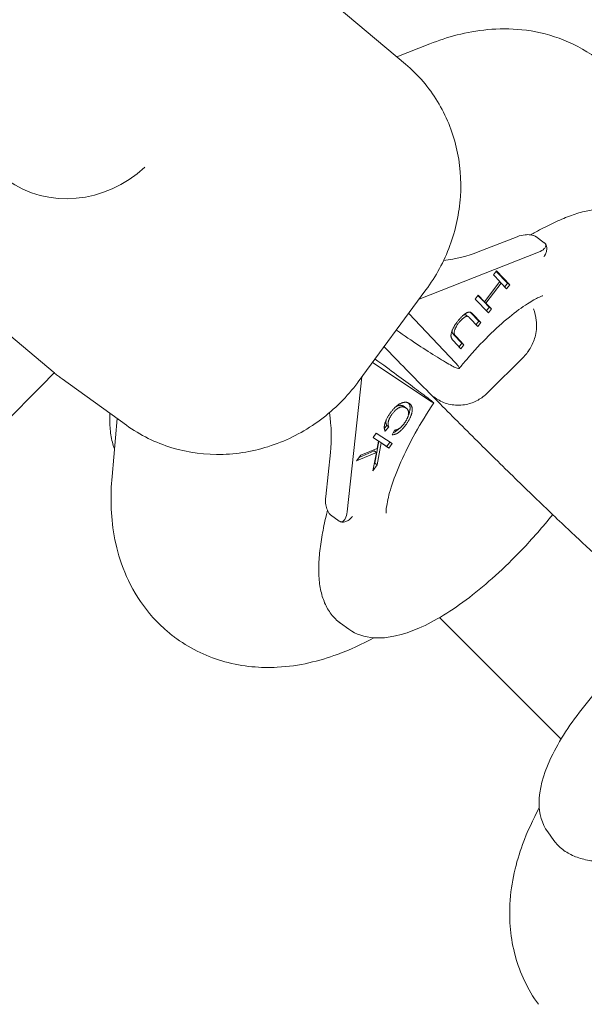
# Model space of a CAD drawing. Units: millimetres. Extents: x -5811 to 4943, y -4957 to 6125.
# Drawn here: x 1151 to 1191, y 1158 to 1227 of the extents above; entities that cross this region are included whole.
import ezdxf

# ---------------------------------------------------------------- set-up
doc = ezdxf.new("R2010")
doc.units = ezdxf.units.MM

# ---------------------------------------------------------------- blocks, each defined once
blk = doc.blocks.new('A$C25EC18BA')
at = {"color": 0, "linetype": 'Continuous', "lineweight": 0}
for p, q in [((1169.034, 1231.87), (1178.284, 1224.091)), ((1179.979, 1225.514), (1177.672, 1224.606)), ((1186.101, 1212.01), (1183.38, 1210.939)), ((1187.408, 1212.021), (1187.403, 1212.025)), ((1187.408, 1212.021), (1188.009, 1211.588)), ((1188.03, 1211.571), (1188.031, 1211.571)), ((1179.236, 1207.633), (1187.604, 1210.926)), ((1144.333, 1210.316), (1153.583, 1202.537)), ((1184.668, 1209.606), (1184.456, 1209.328)), ((1184.456, 1209.328), (1184.898, 1208.86)), ((1184.647, 1209.578), (1185.434, 1208.746)), ((1185.584, 1208.637), (1184.668, 1209.606)), ((1184.898, 1208.86), (1183.826, 1207.455)), ((1183.915, 1207.36), (1184.988, 1208.765)), ((1184.883, 1208.841), (1184.988, 1208.765)), ((1184.988, 1208.765), (1185.372, 1208.359)), ((1185.434, 1208.746), (1185.243, 1208.495)), ((1185.372, 1208.359), (1185.584, 1208.637)), ((1185.434, 1208.746), (1185.584, 1208.637)), ((1179.71, 1208.275), (1174.963, 1201.839)), ((1183.384, 1207.923), (1183.171, 1207.644)), ((1183.362, 1207.895), (1183.675, 1207.563)), ((1183.826, 1207.455), (1183.384, 1207.923)), ((1183.171, 1207.644), (1184.087, 1206.676)), ((1183.675, 1207.563), (1183.826, 1207.455)), ((1183.78, 1207.488), (1183.765, 1207.469)), ((1183.765, 1207.469), (1183.915, 1207.36)), ((1183.765, 1207.469), (1184.149, 1207.062)), ((1184.3, 1206.954), (1183.915, 1207.36)), ((1181.781, 1203.172), (1178.503, 1206.638)), ((1182.536, 1206.515), (1182.687, 1206.407)), ((1182.861, 1206.683), (1183.414, 1206.098)), ((1183.564, 1205.99), (1183.011, 1206.575)), ((1184.149, 1207.062), (1183.958, 1206.812)), ((1184.087, 1206.676), (1184.3, 1206.954)), ((1184.149, 1207.062), (1184.3, 1206.954)), ((1182.8, 1206.299), (1183.353, 1205.714)), ((1183.414, 1206.098), (1183.224, 1205.85)), ((1183.353, 1205.714), (1183.564, 1205.99)), ((1183.414, 1206.098), (1183.564, 1205.99)), ((1181.675, 1205.13), (1182.228, 1204.545)), ((1181.615, 1204.745), (1182.168, 1204.16)), ((1182.378, 1204.436), (1181.825, 1205.021)), ((1182.228, 1204.545), (1182.039, 1204.297)), ((1182.168, 1204.16), (1182.378, 1204.436)), ((1182.228, 1204.545), (1182.378, 1204.436)), ((1175.957, 1203.186), (1179.881, 1200.595)), ((1184.021, 1201.059), (1186.565, 1203.603)), ((1186.566, 1203.604), (1184.022, 1201.06)), ((1154.208, 1202.05), (1158.715, 1198.799)), ((1174.187, 1192.732), (1175.223, 1202.191)), ((1183.942, 1200.982), (1183.94, 1200.981)), ((1178.178, 1200.108), (1178.329, 1199.999)), ((1157.71, 1195.202), (1158.069, 1199.266)), ((1176.235, 1198.243), (1176.014, 1197.933)), ((1177.342, 1197.512), (1176.235, 1198.243)), ((1176.965, 1198.786), (1176.797, 1198.599)), ((1176.856, 1198.39), (1177.115, 1198.678)), ((1176.965, 1198.786), (1177.115, 1198.678)), ((1177.52, 1198.459), (1177.337, 1198.132)), ((1176.014, 1197.933), (1176.398, 1197.679)), ((1176.247, 1197.788), (1176.018, 1197.939)), ((1176.422, 1197.673), (1176.14, 1196.144)), ((1176.247, 1197.788), (1176.398, 1197.679)), ((1176.29, 1196.035), (1176.572, 1197.564)), ((1176.398, 1197.679), (1176.3, 1197.178)), ((1176.971, 1197.31), (1176.422, 1197.673)), ((1176.422, 1197.673), (1176.572, 1197.564)), ((1176.572, 1197.564), (1177.121, 1197.202)), ((1177.187, 1197.614), (1176.971, 1197.31)), ((1173.021, 1196.892), (1172.685, 1193.816)), ((1174.852, 1196.301), (1176.244, 1196.896)), ((1176.093, 1197.005), (1175.029, 1196.549)), ((1176.3, 1197.178), (1175.144, 1196.711)), ((1176.244, 1196.896), (1175.989, 1195.613)), ((1176.093, 1197.005), (1176.244, 1196.896)), ((1176.971, 1197.31), (1177.121, 1197.202)), ((1177.121, 1197.202), (1177.342, 1197.512)), ((1175.144, 1196.711), (1174.852, 1196.301)), ((1176.14, 1196.144), (1176.077, 1196.056)), ((1176.14, 1196.144), (1176.29, 1196.035)), ((1175.989, 1195.613), (1176.29, 1196.035)), ((1173.007, 1192.541), (1173.008, 1192.541)), ((1173.03, 1192.523), (1173.024, 1192.527)), ((1173.03, 1192.523), (1173.631, 1192.09)), ((1173.636, 1192.086), (1173.631, 1192.09)), ((1189.186, 1176.814), (1180.671, 1185.329)), ((1173.714, 1184.941), (1174.315, 1184.507)), ((1188.682, 1169.709), (1188.248, 1170.311))]:
    blk.add_line(p, q, dxfattribs=at)
blk.add_arc((-6.568, -6.836), 4950, 270.000651, 90.000651, dxfattribs=at)
at = {"color": 0, "linetype": 'Continuous', "lineweight": 0, "extrusion": (2.0088e-16, 1.80447e-17, -1)}
blk.add_ellipse((1155.093, 1222.43), major_axis=(-5.149, -6.123), ratio=0.925927, start_param=-1.435026, end_param=-0.06888, dxfattribs=at)
at = {"color": 0, "linetype": 'Continuous', "lineweight": 0, "extrusion": (1.92289e-16, -6.11916e-17, -1)}
blk.add_ellipse((1179.624, 1213.648), major_axis=(-6.48, -0.169), ratio=0.526305, start_param=-2.175398, end_param=-1.762481, dxfattribs=at)
at = {"color": 0, "linetype": 'Continuous', "lineweight": 0, "extrusion": (2.19119e-16, -2.39904e-17, -1)}
blk.add_ellipse((1169.265, 1199.601), major_axis=(-1.374, 6.512), ratio=0.546239, start_param=-4.609424, end_param=-4.171521, dxfattribs=at)
at = {"color": 0, "linetype": 'Continuous', "lineweight": 0}
for points, knots in [([(1179.979, 1225.514), (1180.592, 1225.756), (1181.23, 1225.968), (1182.576, 1226.313), (1183.286, 1226.446), (1184.798, 1226.588), (1185.602, 1226.597), (1187.29, 1226.419), (1188.176, 1226.229), (1189.94, 1225.586), (1190.815, 1225.131), (1191.609, 1224.558)], [1.0402647, 1.0402647, 1.0402647, 1.0402647, 1.146371, 1.146371, 1.2524774, 1.2524774, 1.3585837, 1.3585837, 1.46469, 1.46469, 1.5707963, 1.5707963, 1.5707963, 1.5707963]), ([(1179.71, 1208.275), (1180.412, 1209.227), (1180.98, 1210.277), (1181.8, 1212.487), (1182.051, 1213.647), (1182.207, 1215.982), (1182.111, 1217.156), (1181.572, 1219.414), (1181.128, 1220.497), (1179.924, 1222.465), (1179.165, 1223.35), (1178.284, 1224.091)], [4.119689, 4.119689, 4.119689, 4.119689, 4.420072, 4.420072, 4.720455, 4.720455, 5.020839, 5.020839, 5.321222, 5.321222, 5.621605, 5.621605, 5.621605, 5.621605]), ([(1189.644, 1213.4), (1189.462, 1213.328), (1189.279, 1213.252), (1188.908, 1213.091), (1188.721, 1213.006), (1188.345, 1212.826), (1188.155, 1212.732), (1187.773, 1212.536), (1187.58, 1212.433), (1187.277, 1212.266), (1187.167, 1212.204), (1187.057, 1212.141)], [5.2429206, 5.2429206, 5.2429206, 5.2429206, 5.2785718, 5.2785718, 5.314223, 5.314223, 5.3498742, 5.3498742, 5.3855254, 5.3855254, 5.4056292, 5.4056292, 5.4056292, 5.4056292]), ([(1194.187, 1213.328), (1193.959, 1213.492), (1193.707, 1213.625), (1193.171, 1213.82), (1192.886, 1213.884), (1192.294, 1213.946), (1191.985, 1213.946), (1191.349, 1213.886), (1191.021, 1213.827), (1190.346, 1213.654), (1189.999, 1213.54), (1189.644, 1213.4)], [4.712389, 4.712389, 4.712389, 4.712389, 4.8184953, 4.8184953, 4.9246016, 4.9246016, 5.0307079, 5.0307079, 5.1368143, 5.1368143, 5.2429206, 5.2429206, 5.2429206, 5.2429206]), ([(1187.403, 1212.025), (1187.38, 1212.041), (1187.354, 1212.055), (1187.299, 1212.081), (1187.271, 1212.092), (1187.181, 1212.12), (1187.11, 1212.135), (1186.912, 1212.157), (1186.786, 1212.156), (1186.495, 1212.127), (1186.298, 1212.087), (1186.101, 1212.01)], [0.0000024, 0.0000024, 0.0000024, 0.0000024, 0.0089815, 0.0089815, 0.0181506, 0.0181506, 0.0377646, 0.0377646, 0.0658521, 0.0658521, 0.102817, 0.102817, 0.102817, 0.102817]), ([(1187.604, 1210.926), (1187.764, 1210.989), (1187.91, 1211.072), (1188.06, 1211.224), (1188.105, 1211.289), (1188.124, 1211.394), (1188.124, 1211.435), (1188.095, 1211.497), (1188.084, 1211.515), (1188.054, 1211.55), (1188.036, 1211.568), (1188.014, 1211.584)], [0, 0, 0, 0, 0.0854605, 0.0854605, 0.1303728, 0.1303728, 0.1525557, 0.1525557, 0.1610581, 0.1610581, 0.1693691, 0.1693691, 0.1693691, 0.1693691]), ([(1188.031, 1211.571), (1188.05, 1211.555), (1188.068, 1211.536), (1188.105, 1211.491), (1188.122, 1211.462), (1188.168, 1211.368), (1188.182, 1211.301), (1188.19, 1211.185), (1188.187, 1211.14), (1188.175, 1211.022), (1188.151, 1210.934), (1188.098, 1210.807), (1188.078, 1210.766), (1188.043, 1210.706), (1188.031, 1210.687), (1187.998, 1210.635), (1187.98, 1210.613), (1187.979, 1210.611)], [-0.00488106, -0.00488106, -0.00488106, -0.00488106, -0.004680127, -0.004680127, -0.004422753, -0.004422753, -0.003867184, -0.003867184, -0.003383127, -0.003383127, -0.001820578, -0.001820578, -0.001040457, -0.001040457, -0.000650399, -0.000650399, 0, 0, 0, 0]), ([(1187.896, 1207.862), (1187.886, 1207.86), (1187.783, 1207.828), (1187.425, 1207.664), (1187.148, 1207.517), (1186.454, 1207.073), (1186.022, 1206.761), (1185.096, 1206.002), (1184.601, 1205.555), (1183.592, 1204.555), (1183.077, 1204.001), (1182.394, 1203.205), (1182.218, 1202.994), (1182.044, 1202.78)], [5.1476849, 5.1476849, 5.1476849, 5.1476849, 5.2979772, 5.2979772, 5.4728644, 5.4728644, 5.6697414, 5.6697414, 5.8666185, 5.8666185, 6.0634955, 6.0634955, 6.1320701, 6.1320701, 6.1320701, 6.1320701]), ([(1182.779, 1206.729), (1182.767, 1206.729), (1182.742, 1206.729), (1182.7, 1206.723), (1182.656, 1206.71), (1182.609, 1206.692), (1182.56, 1206.667), (1182.508, 1206.637), (1182.453, 1206.6), (1182.395, 1206.558), (1182.336, 1206.51), (1182.277, 1206.456), (1182.216, 1206.399), (1182.155, 1206.336), (1182.093, 1206.269), (1182.031, 1206.197), (1181.968, 1206.121), (1181.926, 1206.067), (1181.905, 1206.04)], [0, 0, 0, 0, 0.059504, 0.117725, 0.175552, 0.233415, 0.291358, 0.350215, 0.410744, 0.472311, 0.535002, 0.59789, 0.661173, 0.725918, 0.79162, 0.858639, 0.928345, 1, 1, 1, 1]), ([(1182.519, 1206.526), (1182.507, 1206.531), (1182.484, 1206.541), (1182.445, 1206.545), (1182.403, 1206.541), (1182.373, 1206.532), (1182.358, 1206.527)], [0, 0, 0, 0, 0.0870127, 0.1681825, 0.2452398, 0.3154666, 0.3154666, 0.3154666, 0.3154666]), ([(1182.536, 1206.515), (1182.534, 1206.517), (1182.528, 1206.521), (1182.522, 1206.524), (1182.519, 1206.526)], [0.8858653, 0.8858653, 0.8858653, 0.8858653, 0.9413027, 1, 1, 1, 1]), ([(1183.011, 1206.575), (1183, 1206.587), (1182.978, 1206.609), (1182.946, 1206.639), (1182.914, 1206.665), (1182.885, 1206.686), (1182.857, 1206.704), (1182.83, 1206.716), (1182.805, 1206.725), (1182.788, 1206.728), (1182.779, 1206.729)], [0, 0, 0, 0, 0.172644, 0.330968, 0.475999, 0.607811, 0.725537, 0.830325, 0.921348, 1, 1, 1, 1]), ([(1186.565, 1203.603), (1186.763, 1203.801), (1186.93, 1204.024), (1187.217, 1204.532), (1187.321, 1204.813), (1187.471, 1205.458), (1187.485, 1205.815), (1187.419, 1206.438), (1187.349, 1206.712), (1187.251, 1206.963)], [0.5924183, 0.5924183, 0.5924183, 0.5924183, 0.677515, 0.677515, 0.774167, 0.774167, 0.9022917, 0.9022917, 1.0163284, 1.0163284, 1.0163284, 1.0163284]), ([(1187.258, 1206.949), (1187.353, 1206.703), (1187.421, 1206.433), (1187.486, 1205.816), (1187.472, 1205.459), (1187.322, 1204.814), (1187.218, 1204.534), (1186.931, 1204.025), (1186.764, 1203.802), (1186.566, 1203.604)], [-1.0142609, -1.0142609, -1.0142609, -1.0142609, -0.9024399, -0.9024399, -0.7743278, -0.7743278, -0.6776791, -0.6776791, -0.5925811, -0.5925811, -0.5925811, -0.5925811]), ([(1181.905, 1206.04), (1181.886, 1206.014), (1181.849, 1205.964), (1181.795, 1205.889), (1181.746, 1205.814), (1181.701, 1205.74), (1181.66, 1205.667), (1181.622, 1205.596), (1181.589, 1205.525), (1181.56, 1205.456), (1181.535, 1205.389), (1181.513, 1205.325), (1181.497, 1205.266), (1181.483, 1205.211), (1181.474, 1205.159), (1181.469, 1205.111), (1181.468, 1205.067), (1181.471, 1205.026), (1181.478, 1204.989), (1181.488, 1204.951), (1181.501, 1204.915), (1181.518, 1204.88), (1181.537, 1204.844), (1181.56, 1204.811), (1181.586, 1204.777), (1181.605, 1204.756), (1181.615, 1204.745)], [0, 0, 0, 0, 0.045393, 0.089531, 0.132013, 0.173791, 0.214849, 0.255697, 0.296161, 0.337172, 0.377893, 0.417172, 0.45517, 0.492315, 0.528829, 0.564952, 0.600926, 0.63669, 0.673631, 0.713151, 0.75453, 0.798653, 0.845242, 0.894264, 0.945847, 1, 1, 1, 1]), ([(1181.703, 1205.201), (1181.701, 1205.216), (1181.696, 1205.246), (1181.696, 1205.298), (1181.702, 1205.352), (1181.714, 1205.411), (1181.732, 1205.474), (1181.757, 1205.54), (1181.787, 1205.609), (1181.822, 1205.68), (1181.862, 1205.752), (1181.905, 1205.824), (1181.953, 1205.894), (1181.987, 1205.94), (1182.004, 1205.963)], [0, 0, 0, 0, 0.090332, 0.177079, 0.260253, 0.342761, 0.423326, 0.504459, 0.585766, 0.669186, 0.752401, 0.83465, 0.917258, 1, 1, 1, 1]), ([(1182.004, 1205.963), (1182.024, 1205.989), (1182.065, 1206.041), (1182.13, 1206.115), (1182.198, 1206.185), (1182.267, 1206.251), (1182.335, 1206.309), (1182.398, 1206.358), (1182.455, 1206.394), (1182.506, 1206.419), (1182.552, 1206.433), (1182.595, 1206.437), (1182.634, 1206.432), (1182.657, 1206.422), (1182.669, 1206.417)], [0, 0, 0, 0, 0.086058, 0.173147, 0.261887, 0.354277, 0.445, 0.52821, 0.606372, 0.680591, 0.75476, 0.831818, 0.912987, 1, 1, 1, 1]), ([(1182.669, 1206.417), (1182.672, 1206.416), (1182.679, 1206.412), (1182.691, 1206.404), (1182.704, 1206.393), (1182.72, 1206.38), (1182.737, 1206.363), (1182.756, 1206.344), (1182.778, 1206.322), (1182.793, 1206.307), (1182.8, 1206.299)], [0, 0, 0, 0, 0.058697, 0.136788, 0.234328, 0.349877, 0.483466, 0.636596, 0.809273, 1, 1, 1, 1]), ([(1181.617, 1202.922), (1181.59, 1202.935), (1181.564, 1202.95), (1181.268, 1203.109), (1180.92, 1203.311), (1180.109, 1203.813), (1179.646, 1204.112), (1178.734, 1204.717), (1178.205, 1205.076), (1177.64, 1205.469)], [-4.6923868, -4.6923868, -4.6923868, -4.6923868, -4.6689578, -4.6689578, -4.4350937, -4.4350937, -4.2012295, -4.2012295, -3.9735877, -3.9735877, -3.9735877, -3.9735877]), ([(1181.548, 1205.423), (1181.548, 1205.418), (1181.546, 1205.394), (1181.546, 1205.354), (1181.551, 1205.324), (1181.553, 1205.309)], [0.7976627, 0.7976627, 0.7976627, 0.7976627, 0.8229212, 0.9096684, 1, 1, 1, 1]), ([(1181.553, 1205.309), (1181.555, 1205.303), (1181.558, 1205.29), (1181.566, 1205.272), (1181.577, 1205.252), (1181.591, 1205.231), (1181.608, 1205.208), (1181.628, 1205.183), (1181.65, 1205.156), (1181.667, 1205.139), (1181.675, 1205.13)], [0, 0, 0, 0, 0.070196, 0.156334, 0.25739, 0.373495, 0.506009, 0.654997, 0.819224, 1, 1, 1, 1]), ([(1181.825, 1205.021), (1181.817, 1205.03), (1181.8, 1205.048), (1181.778, 1205.075), (1181.758, 1205.099), (1181.741, 1205.122), (1181.727, 1205.144), (1181.717, 1205.164), (1181.708, 1205.182), (1181.705, 1205.195), (1181.703, 1205.201)], [0, 0, 0, 0, 0.180776, 0.345003, 0.493991, 0.626505, 0.74261, 0.843666, 0.929804, 1, 1, 1, 1]), ([(1176.144, 1203.44), (1176.7, 1203.035), (1177.216, 1202.658), (1178.097, 1202.012), (1178.54, 1201.685), (1179.302, 1201.117), (1179.622, 1200.876), (1179.886, 1200.674), (1179.909, 1200.656), (1179.933, 1200.638)], [-3.4978311, -3.4978311, -3.4978311, -3.4978311, -3.2701894, -3.2701894, -3.0363252, -3.0363252, -2.802461, -2.802461, -2.7790321, -2.7790321, -2.7790321, -2.7790321]), ([(1181.781, 1203.172), (1181.879, 1203.069), (1181.958, 1202.976), (1182.049, 1202.84), (1182.06, 1202.798), (1182.027, 1202.761), (1181.98, 1202.763), (1181.828, 1202.816), (1181.729, 1202.862), (1181.617, 1202.922)], [-2.669583, -2.669583, -2.669583, -2.669583, -2.5581261, -2.5581261, -2.4466692, -2.4466692, -2.3352071, -2.3352071, -2.2349024, -2.2349024, -2.2349024, -2.2349024]), ([(1153.662, 1202.472), (1143.984, 1192.739), (1136.678, 1185.375), (1129.772, 1178.382), (1128.152, 1176.735), (1126.394, 1174.932), (1125.938, 1174.462), (1125.225, 1173.712), (1125.012, 1173.492), (1124.338, 1172.749), (1124.095, 1172.493), (1123.29, 1171.526), (1123.126, 1171.327), (1122.63, 1170.704), (1122.266, 1170.247), (1121.19, 1168.734), (1120.572, 1167.899), (1118.952, 1164.995), (1118.294, 1163.786), (1116.618, 1159.635), (1115.369, 1156.883), (1114.86, 1150.803)], [7.3874963, 7.3874963, 7.3874963, 7.3874963, 7.6324753, 7.6324753, 7.7423939, 7.7423939, 7.7973531, 7.7973531, 7.8248328, 7.8248328, 7.8385726, 7.8385726, 7.8414805, 7.8414805, 7.8456248, 7.8456248, 7.8490077, 7.8490077, 7.85066, 7.85066, 7.8523124, 7.8523124, 7.8523124, 7.8523124]), ([(1153.583, 1202.537), (1153.624, 1202.503), (1153.664, 1202.469), (1153.746, 1202.403), (1153.787, 1202.37), (1153.87, 1202.304), (1153.912, 1202.272), (1153.995, 1202.207), (1154.038, 1202.176), (1154.122, 1202.113), (1154.165, 1202.081), (1154.208, 1202.05)], [2.48001281, 2.48001281, 2.48001281, 2.48001281, 2.49378873, 2.49378873, 2.50756465, 2.50756465, 2.52134056, 2.52134056, 2.53511648, 2.53511648, 2.54889239, 2.54889239, 2.54889239, 2.54889239]), ([(1158.715, 1198.799), (1159.681, 1198.103), (1160.764, 1197.57), (1163.062, 1196.878), (1164.277, 1196.722), (1166.707, 1196.8), (1167.921, 1197.033), (1170.233, 1197.856), (1171.33, 1198.446), (1173.312, 1199.921), (1174.196, 1200.806), (1174.944, 1201.812), (1174.954, 1201.826), (1174.963, 1201.839)], [2.548892, 2.548892, 2.548892, 2.548892, 2.8594, 2.8594, 3.172983, 3.172983, 3.487143, 3.487143, 3.801302, 3.801302, 4.115461, 4.115461, 4.119689, 4.119689, 4.119689, 4.119689]), ([(1179.948, 1201.061), (1180.146, 1200.861), (1180.376, 1200.685), (1180.905, 1200.4), (1181.21, 1200.29), (1181.859, 1200.188), (1182.202, 1200.189), (1182.828, 1200.32), (1183.102, 1200.418), (1183.602, 1200.696), (1183.823, 1200.861), (1184.021, 1201.059)], [0.0165075, 0.0165075, 0.0165075, 0.0165075, 0.1468147, 0.1468147, 0.282545, 0.282545, 0.4106696, 0.4106696, 0.5073217, 0.5073217, 0.5924183, 0.5924183, 0.5924183, 0.5924183]), ([(1192.665, 1188.751), (1192.079, 1189.276), (1191.413, 1189.887), (1189.945, 1191.257), (1189.144, 1192.015), (1187.445, 1193.643), (1186.547, 1194.513), (1184.698, 1196.321), (1183.747, 1197.259), (1181.866, 1199.131), (1180.936, 1200.064), (1180.026, 1200.986)], [5.315166, 5.315166, 5.315166, 5.315166, 5.541499, 5.541499, 5.767833, 5.767833, 5.994166, 5.994166, 6.2205, 6.2205, 6.440731, 6.440731, 6.440731, 6.440731]), ([(1180.262, 1200.364), (1179.793, 1199.661), (1179.357, 1198.949), (1178.582, 1197.554), (1178.241, 1196.871), (1177.674, 1195.59), (1177.448, 1194.991), (1177.118, 1193.946), (1177.015, 1193.499), (1176.916, 1192.885), (1176.912, 1192.693), (1176.914, 1192.641), (1176.914, 1192.638), (1176.914, 1192.636)], [0.094892, 0.094892, 0.094892, 0.094892, 0.303013, 0.303013, 0.511135, 0.511135, 0.719257, 0.719257, 0.927379, 0.927379, 1.113772, 1.113772, 1.1355, 1.1355, 1.1355, 1.1355]), ([(1178.545, 1200.328), (1178.53, 1200.338), (1178.499, 1200.356), (1178.451, 1200.379), (1178.4, 1200.395), (1178.347, 1200.406), (1178.293, 1200.412), (1178.237, 1200.411), (1178.18, 1200.405), (1178.12, 1200.394), (1178.06, 1200.377), (1178.001, 1200.357), (1177.941, 1200.331), (1177.882, 1200.302), (1177.824, 1200.269), (1177.766, 1200.232), (1177.709, 1200.19), (1177.652, 1200.144), (1177.595, 1200.094), (1177.538, 1200.04), (1177.48, 1199.981), (1177.423, 1199.918), (1177.365, 1199.852), (1177.308, 1199.78), (1177.25, 1199.705), (1177.212, 1199.653), (1177.193, 1199.626)], [0, 0, 0, 0, 0.056482, 0.111187, 0.16428, 0.215522, 0.26556, 0.314044, 0.361395, 0.407773, 0.452601, 0.495135, 0.535797, 0.574837, 0.612243, 0.648372, 0.683284, 0.717405, 0.750985, 0.784651, 0.818646, 0.853203, 0.888326, 0.92442, 0.961678, 1, 1, 1, 1]), ([(1178.319, 1198.845), (1178.337, 1198.871), (1178.373, 1198.922), (1178.423, 1198.999), (1178.471, 1199.076), (1178.515, 1199.152), (1178.555, 1199.228), (1178.592, 1199.303), (1178.626, 1199.378), (1178.656, 1199.452), (1178.683, 1199.524), (1178.706, 1199.595), (1178.723, 1199.664), (1178.738, 1199.731), (1178.746, 1199.795), (1178.752, 1199.859), (1178.753, 1199.919), (1178.75, 1199.978), (1178.742, 1200.034), (1178.729, 1200.086), (1178.711, 1200.135), (1178.688, 1200.182), (1178.66, 1200.223), (1178.627, 1200.262), (1178.589, 1200.298), (1178.56, 1200.318), (1178.545, 1200.328)], [0, 0, 0, 0, 0.037189, 0.073862, 0.110123, 0.14567, 0.181511, 0.21707, 0.252926, 0.289547, 0.326138, 0.363121, 0.400501, 0.438671, 0.477709, 0.517891, 0.559351, 0.602252, 0.646416, 0.691758, 0.738715, 0.787163, 0.837483, 0.889565, 0.943796, 1, 1, 1, 1]), ([(1178.48, 1200.365), (1178.49, 1200.354), (1178.511, 1200.33), (1178.538, 1200.29), (1178.56, 1200.244), (1178.578, 1200.195), (1178.591, 1200.142), (1178.6, 1200.086), (1178.602, 1200.027), (1178.602, 1199.967), (1178.596, 1199.903), (1178.587, 1199.839), (1178.573, 1199.772), (1178.556, 1199.704), (1178.533, 1199.633), (1178.507, 1199.563), (1178.488, 1199.517), (1178.479, 1199.495)], [0.1165838, 0.1165838, 0.1165838, 0.1165838, 0.1625167, 0.2128371, 0.2612854, 0.3082421, 0.3535844, 0.3977478, 0.4406495, 0.4821094, 0.5222915, 0.5613288, 0.5994993, 0.636879, 0.6738617, 0.710453, 0.7425542, 0.7425542, 0.7425542, 0.7425542]), ([(1179.933, 1200.638), (1180.032, 1200.561), (1180.116, 1200.495), (1180.236, 1200.397), (1180.264, 1200.37), (1180.261, 1200.358), (1180.23, 1200.374), (1180.098, 1200.453), (1179.998, 1200.518), (1179.881, 1200.595)], [2.2349024, 2.2349024, 2.2349024, 2.2349024, 2.3352071, 2.3352071, 2.4466692, 2.4466692, 2.5581261, 2.5581261, 2.669583, 2.669583, 2.669583, 2.669583]), ([(1157.554, 1199.637), (1157.548, 1199.492), (1157.546, 1199.349), (1157.55, 1198.826), (1157.578, 1198.462), (1157.686, 1197.774), (1157.767, 1197.449), (1157.878, 1197.143), (1157.879, 1197.139), (1157.881, 1197.135)], [1.0549807, 1.0549807, 1.0549807, 1.0549807, 1.0958492, 1.0958492, 1.207569, 1.207569, 1.3192889, 1.3192889, 1.3207899, 1.3207899, 1.3207899, 1.3207899]), ([(1177.193, 1199.626), (1177.171, 1199.596), (1177.129, 1199.536), (1177.071, 1199.445), (1177.018, 1199.356), (1176.971, 1199.268), (1176.929, 1199.182), (1176.892, 1199.098), (1176.861, 1199.016), (1176.834, 1198.935), (1176.814, 1198.856), (1176.801, 1198.78), (1176.794, 1198.707), (1176.793, 1198.637), (1176.799, 1198.57), (1176.811, 1198.507), (1176.83, 1198.445), (1176.847, 1198.409), (1176.856, 1198.39)], [0, 0, 0, 0, 0.060418, 0.118802, 0.175919, 0.231983, 0.287554, 0.343331, 0.399477, 0.457032, 0.515955, 0.576551, 0.639037, 0.704555, 0.772852, 0.84465, 0.920274, 1, 1, 1, 1]), ([(1177.322, 1199.55), (1177.343, 1199.577), (1177.383, 1199.632), (1177.445, 1199.709), (1177.508, 1199.779), (1177.571, 1199.841), (1177.635, 1199.899), (1177.7, 1199.949), (1177.765, 1199.992), (1177.83, 1200.028), (1177.895, 1200.057), (1177.959, 1200.076), (1178.021, 1200.086), (1178.083, 1200.088), (1178.144, 1200.081), (1178.203, 1200.066), (1178.262, 1200.042), (1178.298, 1200.019), (1178.317, 1200.008)], [0, 0, 0, 0, 0.053388, 0.104943, 0.15477, 0.204473, 0.254571, 0.305674, 0.358804, 0.41443, 0.472944, 0.534708, 0.60007, 0.670045, 0.744694, 0.82435, 0.909242, 1, 1, 1, 1]), ([(1178.167, 1200.116), (1178.148, 1200.128), (1178.112, 1200.15), (1178.053, 1200.174), (1177.993, 1200.189), (1177.933, 1200.196), (1177.871, 1200.195), (1177.809, 1200.184), (1177.745, 1200.165), (1177.68, 1200.136), (1177.621, 1200.103), (1177.583, 1200.079), (1177.568, 1200.069)], [0, 0, 0, 0, 0.0907583, 0.1756505, 0.2553063, 0.3299554, 0.3999296, 0.465292, 0.5270559, 0.5855699, 0.6411959, 0.6787396, 0.6787396, 0.6787396, 0.6787396]), ([(1178.317, 1200.008), (1178.329, 1199.999), (1178.352, 1199.982), (1178.384, 1199.955), (1178.412, 1199.924), (1178.436, 1199.892), (1178.456, 1199.858), (1178.472, 1199.821), (1178.485, 1199.783), (1178.493, 1199.742), (1178.497, 1199.699), (1178.499, 1199.656), (1178.497, 1199.611), (1178.493, 1199.566), (1178.485, 1199.519), (1178.474, 1199.471), (1178.459, 1199.422), (1178.442, 1199.372), (1178.421, 1199.32), (1178.399, 1199.268), (1178.372, 1199.215), (1178.343, 1199.161), (1178.311, 1199.105), (1178.276, 1199.049), (1178.239, 1198.991), (1178.212, 1198.954), (1178.198, 1198.934)], [0, 0, 0, 0, 0.060996, 0.119745, 0.175597, 0.228986, 0.280044, 0.329266, 0.37598, 0.420897, 0.463983, 0.505096, 0.544683, 0.582561, 0.619302, 0.654913, 0.689092, 0.723131, 0.75676, 0.790109, 0.823536, 0.857439, 0.89202, 0.927026, 0.963098, 1, 1, 1, 1]), ([(1176.936, 1199.195), (1176.933, 1199.188), (1176.926, 1199.161), (1176.915, 1199.115), (1176.908, 1199.061), (1176.904, 1199.009), (1176.906, 1198.959), (1176.914, 1198.912), (1176.926, 1198.867), (1176.943, 1198.825), (1176.958, 1198.799), (1176.965, 1198.786)], [0.4209965, 0.4209965, 0.4209965, 0.4209965, 0.4432658, 0.5026698, 0.5644536, 0.6283382, 0.6952815, 0.7650664, 0.8394281, 0.9174032, 1, 1, 1, 1]), ([(1177.115, 1198.678), (1177.108, 1198.691), (1177.093, 1198.717), (1177.076, 1198.759), (1177.064, 1198.804), (1177.057, 1198.851), (1177.055, 1198.9), (1177.058, 1198.953), (1177.065, 1199.007), (1177.079, 1199.064), (1177.096, 1199.122), (1177.117, 1199.181), (1177.142, 1199.241), (1177.17, 1199.301), (1177.203, 1199.363), (1177.239, 1199.424), (1177.279, 1199.487), (1177.308, 1199.529), (1177.322, 1199.55)], [0, 0, 0, 0, 0.082597, 0.160572, 0.234934, 0.304718, 0.371662, 0.435546, 0.49733, 0.556734, 0.614084, 0.670256, 0.725318, 0.779032, 0.833403, 0.887728, 0.942883, 1, 1, 1, 1]), ([(1178.198, 1198.934), (1178.184, 1198.915), (1178.157, 1198.878), (1178.115, 1198.824), (1178.073, 1198.774), (1178.031, 1198.728), (1177.988, 1198.685), (1177.946, 1198.646), (1177.903, 1198.611), (1177.861, 1198.579), (1177.818, 1198.552), (1177.776, 1198.527), (1177.733, 1198.506), (1177.69, 1198.49), (1177.648, 1198.476), (1177.605, 1198.467), (1177.562, 1198.46), (1177.534, 1198.46), (1177.52, 1198.459)], [0, 0, 0, 0, 0.061334, 0.119807, 0.177081, 0.233026, 0.28895, 0.344086, 0.399548, 0.456353, 0.514475, 0.574885, 0.637568, 0.703427, 0.771761, 0.843942, 0.920479, 1, 1, 1, 1]), ([(1177.337, 1198.132), (1177.356, 1198.132), (1177.393, 1198.132), (1177.452, 1198.14), (1177.511, 1198.153), (1177.571, 1198.172), (1177.632, 1198.199), (1177.694, 1198.232), (1177.757, 1198.269), (1177.821, 1198.314), (1177.884, 1198.364), (1177.948, 1198.419), (1178.011, 1198.478), (1178.074, 1198.542), (1178.136, 1198.612), (1178.198, 1198.685), (1178.26, 1198.763), (1178.299, 1198.818), (1178.319, 1198.845)], [0, 0, 0, 0, 0.07604, 0.148242, 0.217676, 0.284464, 0.348666, 0.41085, 0.471768, 0.531603, 0.590527, 0.648284, 0.705487, 0.762669, 0.820365, 0.878746, 0.938612, 1, 1, 1, 1]), ([(1177.836, 1198.563), (1177.823, 1198.551), (1177.789, 1198.52), (1177.734, 1198.473), (1177.67, 1198.423), (1177.607, 1198.378), (1177.544, 1198.34), (1177.482, 1198.307), (1177.442, 1198.29), (1177.421, 1198.282), (1177.421, 1198.282)], [0.3173599, 0.3173599, 0.3173599, 0.3173599, 0.3517155, 0.4094731, 0.4683972, 0.5282318, 0.5891501, 0.6513336, 0.7155359, 0.7162201, 0.7162201, 0.7162201, 0.7162201]), ([(1157.71, 1195.202), (1157.652, 1194.546), (1157.627, 1193.877), (1157.667, 1192.501), (1157.731, 1191.792), (1157.993, 1190.325), (1158.191, 1189.565), (1158.783, 1188.013), (1159.181, 1187.22), (1160.226, 1185.69), (1160.877, 1184.955), (1161.632, 1184.32)], [1.0063536, 1.0063536, 1.0063536, 1.0063536, 1.1136286, 1.1136286, 1.2209036, 1.2209036, 1.3281786, 1.3281786, 1.4354536, 1.4354536, 1.5427286, 1.5427286, 1.5427286, 1.5427286]), ([(1172.685, 1193.816), (1172.66, 1193.594), (1172.674, 1193.385), (1172.724, 1193.088), (1172.757, 1192.963), (1172.834, 1192.775), (1172.868, 1192.711), (1172.921, 1192.633), (1172.94, 1192.609), (1172.981, 1192.564), (1173.002, 1192.544), (1173.024, 1192.527)], [0, 0, 0, 0, 0.1053884, 0.1053884, 0.1854672, 0.1854672, 0.2413878, 0.2413878, 0.2675296, 0.2675296, 0.2931296, 0.2931296, 0.2931296, 0.2931296]), ([(1172.806, 1192.842), (1172.773, 1192.707), (1172.741, 1192.572), (1172.658, 1192.212), (1172.61, 1191.988), (1172.52, 1191.546), (1172.479, 1191.327), (1172.404, 1190.895), (1172.371, 1190.681), (1172.311, 1190.26), (1172.285, 1190.052), (1172.262, 1189.847)], [0.8199981, 0.8199981, 0.8199981, 0.8199981, 0.8411377, 0.8411377, 0.8768856, 0.8768856, 0.9126335, 0.9126335, 0.9483814, 0.9483814, 0.9841293, 0.9841293, 0.9841293, 0.9841293]), ([(1173.636, 1192.086), (1173.658, 1192.071), (1173.681, 1192.059), (1173.724, 1192.043), (1173.745, 1192.039), (1173.816, 1192.033), (1173.858, 1192.048), (1173.958, 1192.105), (1174.011, 1192.173), (1174.124, 1192.377), (1174.167, 1192.552), (1174.187, 1192.732)], [0.0000023, 0.0000023, 0.0000023, 0.0000023, 0.0089753, 0.0089753, 0.0181573, 0.0181573, 0.0421134, 0.0421134, 0.0906158, 0.0906158, 0.1829076, 0.1829076, 0.1829076, 0.1829076]), ([(1174.562, 1192.417), (1174.561, 1192.415), (1174.544, 1192.392), (1174.505, 1192.344), (1174.49, 1192.327), (1174.443, 1192.276), (1174.41, 1192.244), (1174.304, 1192.156), (1174.226, 1192.107), (1174.117, 1192.059), (1174.074, 1192.042), (1173.96, 1192.015), (1173.891, 1192.007), (1173.786, 1192.022), (1173.754, 1192.03), (1173.692, 1192.053), (1173.663, 1192.068), (1173.636, 1192.086)], [-0.2036967, -0.2036967, -0.2036967, -0.2036967, -0.1768578, -0.1768578, -0.1607619, -0.1607619, -0.12857, -0.12857, -0.0640909, -0.0640909, -0.044112, -0.044112, -0.0211932, -0.0211932, -0.0105759, -0.0105759, -0.0000084, -0.0000084, -0.0000084, -0.0000084]), ([(1188.602, 1192.535), (1187.897, 1191.67), (1187.169, 1190.843), (1185.215, 1188.796), (1183.971, 1187.668), (1181.533, 1185.805), (1180.34, 1185.074), (1178.092, 1184.093), (1177.037, 1183.846), (1175.428, 1183.946), (1174.817, 1184.145), (1174.315, 1184.507)], [3.295831, 3.295831, 3.295831, 3.295831, 3.493136, 3.493136, 3.817707, 3.817707, 4.145431, 4.145431, 4.479148, 4.479148, 4.712389, 4.712389, 4.712389, 4.712389]), ([(1172.262, 1189.847), (1172.216, 1189.428), (1172.194, 1189.026), (1172.2, 1188.26), (1172.228, 1187.896), (1172.336, 1187.208), (1172.417, 1186.883), (1172.636, 1186.279), (1172.774, 1186), (1173.111, 1185.494), (1173.31, 1185.269), (1173.537, 1185.078)], [0.9841293, 0.9841293, 0.9841293, 0.9841293, 1.0958492, 1.0958492, 1.207569, 1.207569, 1.3192889, 1.3192889, 1.4310088, 1.4310088, 1.5427286, 1.5427286, 1.5427286, 1.5427286]), ([(1173.537, 1185.078), (1173.549, 1185.068), (1173.56, 1185.059), (1173.583, 1185.04), (1173.595, 1185.031), (1173.618, 1185.012), (1173.63, 1185.003), (1173.654, 1184.985), (1173.666, 1184.976), (1173.69, 1184.958), (1173.702, 1184.949), (1173.714, 1184.941)], [1.54272862, 1.54272862, 1.54272862, 1.54272862, 1.54834216, 1.54834216, 1.5539557, 1.5539557, 1.55956924, 1.55956924, 1.56518278, 1.56518278, 1.57079633, 1.57079633, 1.57079633, 1.57079633]), ([(1188.248, 1170.311), (1187.838, 1170.88), (1187.642, 1171.588), (1187.647, 1173.263), (1187.914, 1174.263), (1188.916, 1176.47), (1189.685, 1177.688), (1191.622, 1180.161), (1192.783, 1181.414), (1194.833, 1183.333), (1195.625, 1184.021), (1196.45, 1184.686)], [1.570796, 1.570796, 1.570796, 1.570796, 1.836095, 1.836095, 2.150334, 2.150334, 2.484006, 2.484006, 2.81146, 2.81146, 2.998753, 2.998753, 2.998753, 2.998753]), ([(1161.632, 1184.32), (1161.671, 1184.287), (1161.711, 1184.254), (1161.791, 1184.188), (1161.831, 1184.156), (1161.912, 1184.092), (1161.953, 1184.06), (1162.035, 1183.997), (1162.077, 1183.966), (1162.16, 1183.904), (1162.202, 1183.873), (1162.244, 1183.843)], [1.54272862, 1.54272862, 1.54272862, 1.54272862, 1.54834216, 1.54834216, 1.5539557, 1.5539557, 1.55956924, 1.55956924, 1.56518278, 1.56518278, 1.57079633, 1.57079633, 1.57079633, 1.57079633]), ([(1162.244, 1183.843), (1163.283, 1183.093), (1164.46, 1182.55), (1166.902, 1181.876), (1168.151, 1181.786), (1170.863, 1181.928), (1172.24, 1182.281), (1174.4, 1183.076), (1175.242, 1183.468), (1176.055, 1183.908)], [1.5707963, 1.5707963, 1.5707963, 1.5707963, 1.7097281, 1.7097281, 1.8650331, 1.8650331, 2.0801869, 2.0801869, 2.2328977, 2.2328977, 2.2328977, 2.2328977]), ([(1187.592, 1158.231), (1186.845, 1159.267), (1186.304, 1160.439), (1185.631, 1162.871), (1185.541, 1164.113), (1185.681, 1166.809), (1186.03, 1168.176), (1186.821, 1170.333), (1187.216, 1171.18), (1187.658, 1171.997)], [1.5707963, 1.5707963, 1.5707963, 1.5707963, 1.7086891, 1.7086891, 1.8628216, 1.8628216, 2.0763426, 2.0763426, 2.2302183, 2.2302183, 2.2302183, 2.2302183]), ([(1188.682, 1169.709), (1188.691, 1169.698), (1188.699, 1169.686), (1188.717, 1169.662), (1188.726, 1169.651), (1188.743, 1169.628), (1188.752, 1169.616), (1188.77, 1169.593), (1188.78, 1169.582), (1188.798, 1169.559), (1188.807, 1169.548), (1188.817, 1169.537)], [4.71238898, 4.71238898, 4.71238898, 4.71238898, 4.71790521, 4.71790521, 4.72342143, 4.72342143, 4.72893766, 4.72893766, 4.73445388, 4.73445388, 4.73997011, 4.73997011, 4.73997011, 4.73997011]), ([(1188.817, 1169.537), (1189.007, 1169.311), (1189.231, 1169.112), (1189.735, 1168.777), (1190.014, 1168.64), (1190.616, 1168.424), (1190.939, 1168.344), (1191.625, 1168.238), (1191.989, 1168.211), (1192.752, 1168.208), (1193.153, 1168.231), (1193.571, 1168.278)], [4.7399701, 4.7399701, 4.7399701, 4.7399701, 4.85169, 4.85169, 4.9634098, 4.9634098, 5.0751297, 5.0751297, 5.1868496, 5.1868496, 5.2985694, 5.2985694, 5.2985694, 5.2985694])]:
    blk.add_open_spline(points, degree=3, knots=knots, dxfattribs=at)
for points in [[(1188.009, 1211.588), (1188.011, 1211.587), (1188.013, 1211.585), (1188.014, 1211.584)], [(1182.829, 1206.717), (1182.84, 1206.706), (1182.85, 1206.694), (1182.861, 1206.683)], [(1179.948, 1201.061), (1178.851, 1202.172), (1177.783, 1203.264), (1176.78, 1204.302)], [(1184.022, 1201.06), (1183.996, 1201.034), (1183.969, 1201.008), (1183.942, 1200.982)], [(1178.178, 1200.108), (1178.174, 1200.11), (1178.171, 1200.113), (1178.167, 1200.116)], [(1173.024, 1192.527), (1173.019, 1192.531), (1173.013, 1192.536), (1173.008, 1192.541)]]:
    blk.add_open_spline(points, degree=3, dxfattribs=at)

msp = doc.modelspace()

# ---------------------------------------------------------------- block references
msp.add_blockref('A$C25EC18BA', (0, 0))

doc.saveas('drawing.dxf')
